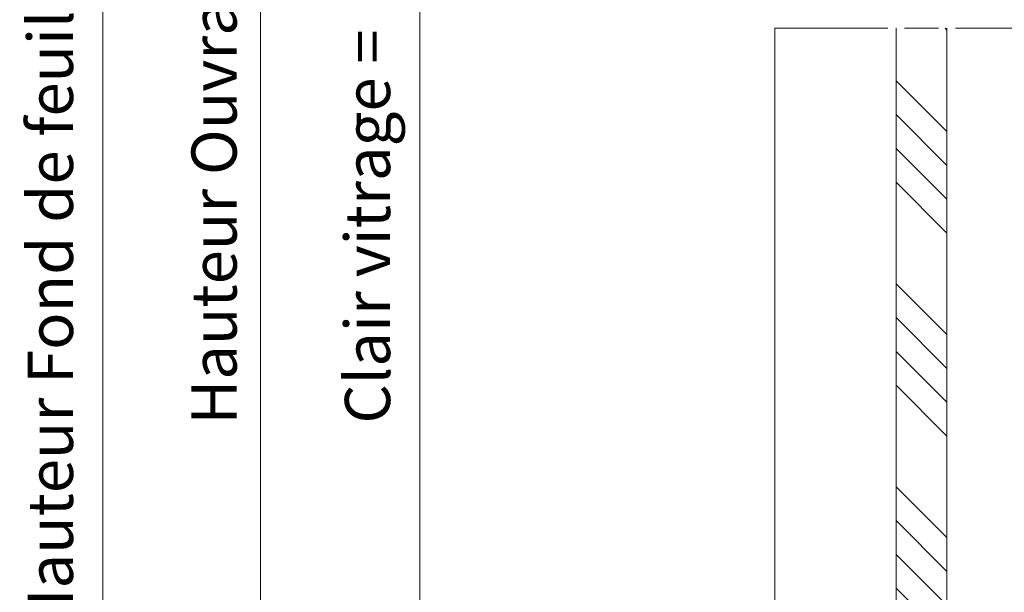
# Model space of a CAD drawing. Units: millimetres. Extents: x 0 to 440, y -14 to 617.
# Drawn here: x 277 to 364, y 116 to 166 of the extents above; entities that cross this region are included whole.
import ezdxf

# ---------------------------------------------------------------- set-up
doc = ezdxf.new("R2010")
doc.units = ezdxf.units.MM
doc.header["$PDMODE"] = 2
doc.header["$PDSIZE"] = 10
doc.linetypes.add('AM_ISO08W050', pattern=[18, 12, -1.5, 3, -1.5])
for name, color, linetype, lineweight in [('AM_5', 3, 'Continuous', 20), ('AM_7', 4, 'AM_ISO08W050', 18), ('Contour principale', 30, 'Continuous', 15), ('Contour secondaire', 5, 'Continuous', 9)]:
    doc.layers.add(name, color=color, linetype=linetype, lineweight=lineweight)
doc.styles.get("Standard").update_dxf_attribs({"font": 'arial.ttf'})
doc.dimstyles.new('MAL-ISO$0', dxfattribs={"dimtxt": 3, "dimasz": 3, "dimexe": 1, "dimexo": 1, "dimgap": 1.5, "dimtad": 1, "dimtxsty": 'Standard', "dimcen": 0, "dimclrd": 256, "dimclre": 256, "dimclrt": 3, "dimadec": 1, "dimazin": 2, "dimtp": 0.1, "dimtm": 0.1, "dimtfac": 0.71, "dimtmove": 0, "dimatfit": 3, "dimfxl": 1, "dimlwd": -1, "dimlwe": -1, "dimarcsym": 1})

# ---------------------------------------------------------------- blocks, each defined once
blk = doc.blocks.new('*D10')
at = {"layer": 'AM_5', "transparency": 16777216}
for p, q in [((342.5423329041729, 305.9540038174472), (283.0807441814186, 305.9540038174472)), ((284.0807441814186, 302.9540038174472), (284.0807441814187, 27.69466067945474)), ((314.7392681722896, 24.69466067945474), (283.0807441814187, 24.69466067945474))]:
    blk.add_line(p, q, dxfattribs=at)
for points in [[(283.5807441814186, 302.9540038174472), (284.5807441814186, 302.9540038174472), (284.0807441814186, 305.9540038174472)], [(283.5807441814187, 27.69466067945474), (284.5807441814187, 27.69466067945474), (284.0807441814187, 24.69466067945474)]]:
    blk.add_solid(points, dxfattribs=at)
at = {"layer": 'Defpoints', "color": 0, "transparency": 16777216}
for p in [(343.5423329041729, 305.9540038174472), (284.0807441814187, 24.69466067945474), (315.7392681722896, 24.69466067945474)]:
    blk.add_point(p, dxfattribs=at)
at = {"layer": 'AM_5', "color": 3, "transparency": 16777216, "insert": (279.9572789699588, 165.5828872558977), "char_height": 4, "attachment_point": 5, "rotation": 90}
blk.add_mtext('Hauteur Fond de feuillure = HO + 10 (2050)', dxfattribs=at)
blk = doc.blocks.new('*D11')
at = {"layer": 'AM_5', "transparency": 16777216}
for p, q in [((343.5415908045026, 242.953933096162), (311.1441278291331, 242.953933096162)), ((312.1441278291331, 239.953933096162), (312.1441278291332, 92.69473357882279)), ((343.5415941330683, 89.69473357882279), (311.1441278291332, 89.69473357882279))]:
    blk.add_line(p, q, dxfattribs=at)
for points in [[(311.6441278291331, 239.953933096162), (312.6441278291331, 239.953933096162), (312.1441278291331, 242.953933096162)], [(311.6441278291332, 92.69473357882279), (312.6441278291332, 92.69473357882279), (312.1441278291332, 89.69473357882279)]]:
    blk.add_solid(points, dxfattribs=at)
at = {"layer": 'Defpoints', "color": 0, "transparency": 16777216}
for p in [(344.5415908045026, 242.953933096162), (312.1441278291332, 89.69473357882279), (344.5415941330683, 89.69473357882279)]:
    blk.add_point(p, dxfattribs=at)
at = {"layer": 'AM_5', "color": 3, "transparency": 16777216, "insert": (308.0206626176734, 167.8540108696259), "char_height": 4, "attachment_point": 5, "rotation": 90}
blk.add_mtext('Clair vitrage = HO - 246 (1794)', dxfattribs=at)
blk = doc.blocks.new('*D12')
at = {"layer": 'AM_5', "transparency": 16777216}
for p, q in [((342.5415818483499, 304.4540038174267), (297.0450276610404, 304.4540038174267)), ((298.0450276610404, 301.4540038174267), (298.0450276610405, 31.19466270200247)), ((342.5415878380005, 28.19466270200247), (297.0450276610405, 28.19466270200247))]:
    blk.add_line(p, q, dxfattribs=at)
for points in [[(297.5450276610404, 301.4540038174267), (298.5450276610404, 301.4540038174267), (298.0450276610404, 304.4540038174267)], [(297.5450276610405, 31.19466270200247), (298.5450276610405, 31.19466270200247), (298.0450276610405, 28.19466270200247)]]:
    blk.add_solid(points, dxfattribs=at)
at = {"layer": 'Defpoints', "color": 0, "transparency": 16777216}
for p in [(343.5415818483499, 304.4540038174267), (298.0450276610405, 28.19466270200247), (343.5415878380005, 28.19466270200247)]:
    blk.add_point(p, dxfattribs=at)
at = {"layer": 'AM_5', "color": 3, "transparency": 16777216, "insert": (293.9229267060609, 166.4120669356148), "char_height": 4, "attachment_point": 5, "rotation": 90}
blk.add_mtext('{\\fArial Black|b1|i0|c0|p34;\\C1;Hauteur Ouvrant : HO (2040)}', dxfattribs=at)
blk = doc.blocks.new('*D14')
at = {"layer": 'AM_5', "transparency": 16777216}
for p, q in [((342.5415813035321, 327.4540038174299), (266.8573621473031, 327.4540038174299)), ((267.8573621473031, 324.4540038174299), (267.8573621473031, 27.6946606795093)), ((314.7392681722896, 24.69466067950931), (266.8573621473031, 24.6946606795093))]:
    blk.add_line(p, q, dxfattribs=at)
for points in [[(267.3573621473031, 324.4540038174299), (268.3573621473031, 324.4540038174299), (267.8573621473031, 327.4540038174299)], [(267.3573621473031, 27.6946606795093), (268.3573621473031, 27.6946606795093), (267.8573621473031, 24.6946606795093)]]:
    blk.add_solid(points, dxfattribs=at)
at = {"layer": 'Defpoints', "color": 0, "transparency": 16777216}
for p in [(343.5415813035321, 327.4540038174299), (267.8573621473031, 24.6946606795093), (315.7392681722896, 24.69466067950931)]:
    blk.add_point(p, dxfattribs=at)
at = {"layer": 'AM_5', "color": 3, "transparency": 16777216, "insert": (263.7338969358433, 165.4401806145486), "char_height": 4, "attachment_point": 5, "rotation": 90}
blk.add_mtext('Hauteur Hors-Tout = HO + 53 (2093)', dxfattribs=at)

msp = doc.modelspace()

# ---------------------------------------------------------------- hatches: boundary and pattern name
at = {"layer": 'Contour secondaire', "ltscale": 3}
h = msp.add_hatch(dxfattribs=at)
h.set_pattern_fill('ANSI34', color=5, scale=0.6666707220058444, angle=-89.99999875389403)
h.set_pattern_definition([(315.0000013166065, (-106.1293411268695, 1142.163210729194), (8.98031054168623, 8.980310954405496), []), (315.0000013166065, (-106.1293410580832, 1139.169772520193), (8.98031054168623, 8.980310954405496), []), (315.0000013166065, (-106.1293409892966, 1136.176334311194), (8.98031054168623, 8.980310954405496), []), (315.0000013166065, (-106.1293409205097, 1133.182889435486), (8.98031054168623, 8.980310954405496), [])])
h.paths.add_polyline_path([(358.7915772475034, 165.5551142998581), (354.2915772475034, 165.5551142657314), (354.2915942146827, 80.69466300043564), (358.7915841159273, 80.69466310370603)])

# ---------------------------------------------------------------- linework, layer by layer
at = {"layer": 'AM_7'}
msp.add_line((371.5422609983743, 165.5551143899281), (343.5415848598809, 165.5551141775779), dxfattribs=at)
at = {"layer": 'Contour principale'}
for points in [[(343.5415865098785, 88.69466266754807), (343.5415848598809, 165.5551141775779)], [(358.7915772475034, 165.5551142998579), (358.7915841159273, 80.69466029849627), (354.2915942146823, 80.69466580564563), (354.2915772475034, 165.5551142021245)]]:
    msp.add_lwpolyline(points, dxfattribs=at)

# ---------------------------------------------------------------- dimensions: what is measured, and where the dimension line sits
at = {"layer": 'AM_5'}
for base, p1, p2, angle, text, picture, middle in [((267.8573621473031, 24.6946606795093), (343.541581303532, 327.4540038174298), (315.7392681722895, 24.6946606795093), 90.00000154756896, 'Hauteur Hors-Tout = HO + 53 (2093)', '*D14', (267.8573621473031, 165.4401806145486)), ((284.0807441814187, 24.69466067945474), (343.5423329041728, 305.9540038174471), (315.7392681722895, 24.69466067945473), 90.00000154756896, 'Hauteur Fond de feuillure = HO + 10 (2050)', '*D10', (284.0807441814186, 165.5828872558977)), ((298.0450276610405, 28.19466270200247), (343.5415818483498, 304.4540038174266), (343.5415878380004, 28.19466270200246), 90.00000154756896, '{\\fArial Black|b1|i0|c0|p34;\\C1;Hauteur Ouvrant : HO (2040)}', '*D12', (298.0450276610404, 166.4120669356148)), ((312.1441278291332, 89.69473357882279), (344.5415908045024, 242.9539330961619), (344.5415941330682, 89.69473357882276), 90.00000154913226, 'Clair vitrage = HO - 246 (1794)', '*D11', (312.1441278291331, 167.8540108696259))]:
    dim = msp.add_linear_dim(base=base, p1=p1, p2=p2, angle=angle, text=text, dimstyle='MAL-ISO$0', override={"dimtxt": 4, "dimlfac": 2}, dxfattribs=at)
    dim.commit()
    dim.dimension.update_dxf_attribs({"geometry": picture, "text_midpoint": middle, "dimtype": 160})

doc.saveas('drawing.dxf')
